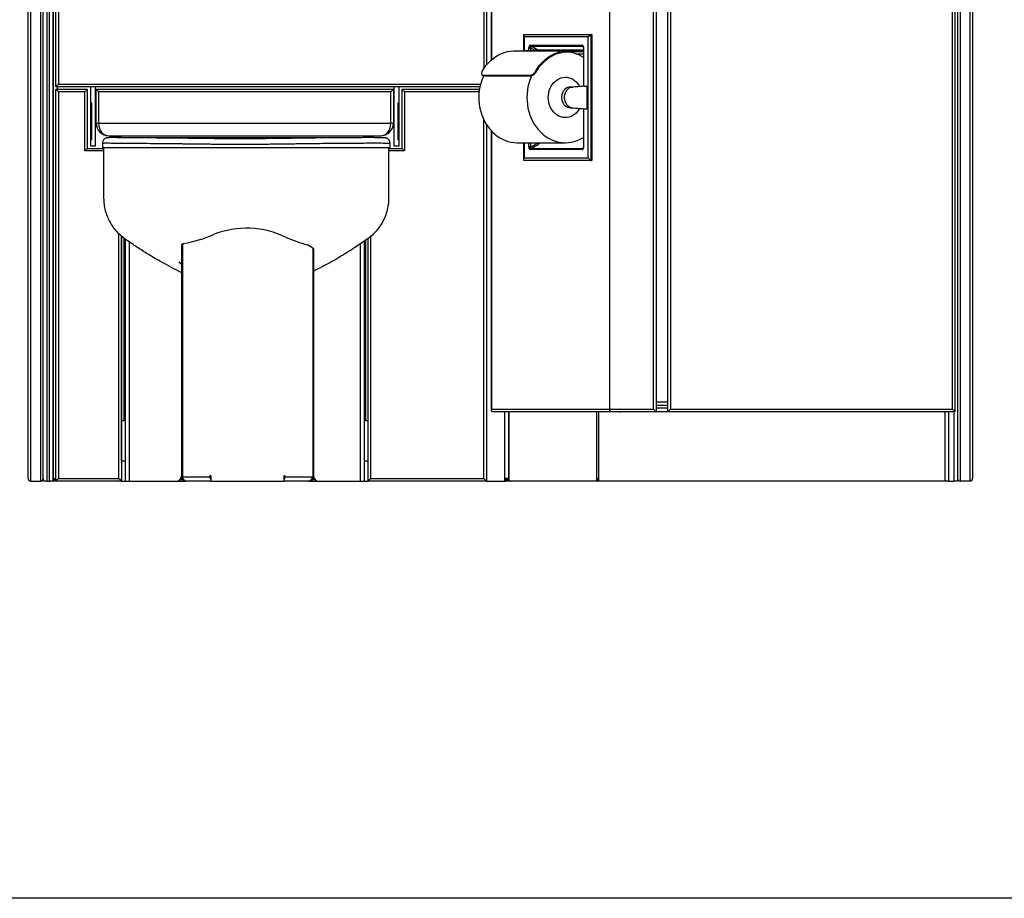
# Model space of a CAD drawing. Extents: x -597 to 1826, y -31 to 248.
# Drawn here: x -252 to -203, y 99 to 142 of the extents above; entities that cross this region are included whole.
import ezdxf

# ---------------------------------------------------------------- set-up
doc = ezdxf.new("R2010")
doc.units = 0
doc.header["$MEASUREMENT"] = 0
doc.layers.get('0').update_dxf_attribs({"linetype": 'CONTINUOUS'})
doc.layers.add('DIM', color=4, linetype='CONTINUOUS')

msp = doc.modelspace()

# ---------------------------------------------------------------- linework, layer by layer
at = {"linetype": 'Continuous'}
for p, q in [((-251.846, 119.679), (-251.846, 154.054)), ((-251.721, 154.179), (-251.721, 119.554)), ((-251.221, 119.554), (-251.221, 154.179)), ((-251.096, 119.554), (-251.096, 154.304)), ((-250.911, 154.304), (-250.911, 119.554)), ((-250.781, 119.554), (-250.781, 154.304)), ((-250.596, 119.554), (-250.596, 154.304)), ((-250.596, 154.182), (-250.596, 119.676)), ((-250.471, 139.114), (-250.471, 154.176)), ((-250.346, 154.051), (-250.346, 139.239)), ((-229.221, 140.031), (-229.221, 154.051)), ((-229.096, 154.176), (-229.096, 140.198)), ((-222.999, 154.051), (-222.999, 123.114)), ((-220.811, 123.114), (-220.811, 154.051)), ((-220.686, 154.176), (-220.686, 122.989)), ((-205.726, 154.301), (-205.726, 119.557)), ((-205.601, 154.179), (-205.601, 119.554)), ((-205.101, 119.554), (-205.101, 154.179)), ((-204.976, 154.054), (-204.976, 119.679)), ((-220.101, 122.989), (-220.101, 150.551)), ((-205.851, 150.551), (-205.851, 122.989)), ((-219.976, 150.426), (-219.976, 123.114)), ((-205.976, 123.114), (-205.976, 150.426)), ((-228.863, 149.269), (-228.863, 140.438)), ((-228.844, 149.244), (-228.844, 140.455)), ((-227.228, 141.583), (-227.241, 141.708)), ((-227.241, 141.708), (-223.929, 141.708)), ((-227.241, 140.911), (-227.241, 141.708)), ((-224.049, 141.583), (-223.929, 141.708)), ((-223.929, 141.708), (-223.929, 135.458)), ((-223.929, 141.708), (-223.876, 141.708)), ((-223.876, 141.708), (-223.876, 135.458)), ((-224.049, 141.583), (-227.228, 141.583)), ((-227.228, 141.583), (-227.228, 140.911)), ((-224.049, 135.583), (-224.049, 141.583)), ((-227.76, 140.892), (-226.754, 140.929)), ((-227.76, 140.892), (-225.111, 140.892)), ((-226.998, 141.037), (-226.911, 141.037)), ((-226.998, 140.92), (-226.998, 141.037)), ((-226.931, 141.17), (-224.345, 141.17)), ((-226.911, 141.037), (-226.911, 140.923)), ((-224.31, 141.111), (-226.896, 141.111)), ((-226.754, 140.929), (-226.751, 140.929)), ((-226.754, 140.929), (-224.289, 140.929)), ((-224.289, 140.929), (-226.751, 140.929)), ((-225.188, 140.833), (-225.248, 140.833)), ((-225.111, 140.892), (-224.289, 140.922)), ((-225.111, 140.892), (-225.109, 140.844)), ((-225.109, 140.844), (-224.289, 140.874)), ((-224.813, 140.855), (-224.289, 140.855)), ((-224.637, 140.737), (-224.289, 140.737)), ((-224.31, 141.111), (-224.303, 141.109)), ((-224.289, 141.037), (-224.289, 139.142)), ((-224.279, 141.037), (-224.289, 141.037)), ((-224.279, 141.037), (-224.279, 139.143)), ((-226.657, 139.895), (-226.621, 139.872)), ((-229.318, 139.69), (-229.282, 139.668)), ((-229.284, 139.681), (-226.9, 139.681)), ((-229.284, 139.681), (-229.249, 139.659)), ((-229.249, 139.659), (-229.281, 139.669)), ((-229.249, 139.659), (-226.864, 139.659)), ((-226.864, 139.659), (-226.9, 139.681)), ((-229.427, 139.114), (-250.471, 139.114)), ((-250.471, 119.554), (-250.471, 138.991)), ((-250.471, 138.991), (-248.909, 138.991)), ((-250.411, 139.114), (-250.411, 138.991)), ((-250.346, 139.239), (-229.398, 139.239)), ((-250.346, 138.866), (-250.346, 119.679)), ((-249.034, 138.866), (-250.346, 138.866)), ((-249.034, 135.929), (-249.034, 138.866)), ((-248.909, 138.991), (-248.909, 136.054)), ((-248.751, 139.114), (-248.751, 136.179)), ((-248.501, 136.179), (-248.501, 139.114)), ((-248.473, 138.991), (-233.723, 138.991)), ((-248.473, 137.303), (-248.473, 138.991)), ((-233.848, 138.866), (-248.348, 138.866)), ((-248.348, 138.866), (-248.348, 137.303)), ((-233.848, 138.866), (-233.723, 138.991)), ((-233.848, 137.303), (-233.848, 138.866)), ((-233.723, 138.991), (-233.723, 137.303)), ((-233.691, 139.114), (-233.691, 136.179)), ((-233.441, 136.179), (-233.441, 139.114)), ((-233.292, 136.054), (-233.292, 138.991)), ((-233.292, 138.991), (-229.449, 138.991)), ((-233.167, 138.866), (-233.167, 135.929)), ((-229.466, 138.866), (-233.167, 138.866)), ((-224.247, 139.145), (-224.936, 139.098)), ((-224.936, 139.098), (-224.804, 139.098)), ((-224.115, 139.145), (-224.804, 139.098)), ((-224.247, 139.145), (-224.115, 139.145)), ((-224.115, 139.145), (-224.115, 138.02)), ((-248.751, 138.308), (-248.687, 138.308)), ((-248.687, 136.483), (-248.687, 138.308)), ((-233.505, 138.308), (-233.505, 136.483)), ((-233.505, 138.308), (-233.441, 138.308)), ((-224.936, 138.067), (-224.804, 138.067)), ((-224.936, 138.067), (-224.247, 138.02)), ((-224.804, 138.067), (-224.115, 138.02)), ((-224.289, 138.023), (-224.289, 136.128)), ((-224.279, 138.022), (-224.279, 136.128)), ((-224.247, 138.02), (-224.115, 138.02)), ((-248.473, 137.303), (-248.348, 137.303)), ((-248.348, 137.303), (-233.848, 137.303)), ((-233.848, 137.303), (-233.723, 137.303)), ((-229.229, 119.679), (-229.229, 137.465)), ((-229.104, 137.24), (-229.104, 119.554)), ((-228.863, 136.925), (-228.863, 123.048)), ((-228.844, 136.905), (-228.844, 123.114)), ((-248.687, 136.483), (-248.751, 136.483)), ((-247.848, 136.678), (-234.348, 136.678)), ((-247.428, 136.606), (-247.276, 136.606)), ((-247.286, 136.585), (-247.286, 136.606)), ((-247.213, 136.678), (-247.213, 136.668)), ((-234.979, 136.668), (-234.979, 136.678)), ((-234.917, 136.606), (-234.764, 136.606)), ((-234.786, 136.606), (-234.786, 136.586)), ((-234.786, 136.586), (-234.786, 136.606)), ((-233.441, 136.483), (-233.505, 136.483)), ((-227.573, 136.333), (-225.188, 136.333)), ((-227.241, 135.458), (-227.241, 136.333)), ((-227.228, 136.333), (-227.228, 135.583)), ((-226.998, 136.128), (-226.998, 136.333)), ((-226.911, 136.333), (-226.911, 136.128)), ((-248.083, 135.929), (-249.034, 135.929)), ((-248.909, 136.054), (-248.083, 136.054)), ((-248.751, 136.179), (-248.501, 136.179)), ((-248.158, 136.308), (-248.158, 136.094)), ((-248.153, 136.304), (-248.152, 136.304)), ((-233.958, 136.054), (-233.292, 136.054)), ((-233.167, 135.929), (-233.958, 135.929)), ((-233.883, 136.094), (-233.883, 136.308)), ((-233.691, 136.179), (-233.441, 136.179)), ((-233.167, 135.929), (-233.292, 136.054)), ((-226.911, 136.128), (-226.998, 136.128)), ((-224.345, 135.994), (-226.931, 135.994)), ((-226.896, 136.053), (-224.31, 136.053)), ((-224.306, 136.054), (-224.31, 136.053)), ((-224.289, 136.128), (-224.279, 136.128)), ((-227.241, 135.458), (-227.228, 135.583)), ((-223.929, 135.458), (-227.241, 135.458)), ((-227.228, 135.583), (-224.049, 135.583)), ((-223.929, 135.458), (-224.049, 135.583)), ((-223.929, 135.458), (-223.876, 135.458)), ((-247.346, 119.679), (-247.346, 131.825)), ((-247.221, 131.71), (-247.221, 119.554)), ((-247.213, 120.554), (-247.213, 131.703)), ((-247.088, 122.554), (-247.088, 131.601)), ((-247.026, 131.555), (-247.026, 119.554)), ((-235.167, 131.447), (-235.167, 119.554)), ((-235.104, 131.49), (-235.104, 122.554)), ((-234.979, 119.554), (-234.979, 131.583)), ((-234.854, 131.683), (-234.854, 119.679)), ((-246.826, 131.413), (-246.826, 119.554)), ((-244.235, 131.274), (-244.235, 119.754)), ((-244.12, 131.343), (-244.193, 131.307)), ((-244.193, 131.307), (-244.193, 119.754)), ((-237.719, 131.107), (-237.983, 131.273)), ((-237.719, 131.107), (-237.719, 119.754)), ((-237.677, 131.075), (-237.677, 119.754)), ((-235.367, 131.31), (-235.367, 119.554)), ((-220.686, 123.489), (-220.101, 123.489)), ((-220.101, 123.304), (-220.686, 123.304)), ((-220.101, 123.174), (-220.686, 123.174)), ((-228.844, 123.114), (-222.999, 123.114)), ((-222.93, 122.989), (-228.805, 122.989)), ((-228.199, 122.989), (-228.199, 119.676)), ((-228.014, 122.989), (-228.014, 119.676)), ((-228.014, 122.989), (-227.997, 122.989)), ((-228.014, 122.989), (-228.014, 122.989)), ((-227.997, 122.989), (-227.997, 119.676)), ((-227.997, 122.989), (-227.997, 122.989)), ((-223.647, 122.989), (-223.647, 119.676)), ((-223.541, 122.989), (-223.541, 119.676)), ((-222.512, 122.989), (-223.395, 122.989)), ((-222.999, 123.114), (-220.811, 123.114)), ((-220.686, 122.989), (-222.93, 122.989)), ((-222.512, 122.989), (-222.512, 122.989)), ((-222.512, 122.989), (-222.459, 122.989)), ((-220.101, 122.989), (-222.459, 122.989)), ((-205.851, 122.989), (-220.101, 122.989)), ((-219.976, 123.114), (-205.976, 123.114)), ((-206.351, 122.989), (-206.351, 119.554)), ((-206.166, 122.989), (-206.166, 119.554)), ((-205.911, 122.989), (-205.911, 119.554)), ((-247.213, 122.554), (-247.088, 122.554)), ((-247.026, 122.554), (-247.088, 122.554)), ((-235.104, 122.554), (-235.167, 122.554)), ((-235.104, 122.554), (-234.979, 122.554)), ((-247.213, 120.554), (-247.221, 120.554)), ((-247.213, 120.554), (-247.026, 120.554)), ((-247.213, 120.461), (-247.213, 119.676)), ((-235.167, 120.554), (-234.979, 120.554)), ((-244.235, 119.754), (-244.193, 119.754)), ((-244.235, 119.754), (-244.235, 119.754)), ((-244.235, 119.754), (-244.174, 119.754)), ((-244.193, 119.754), (-244.174, 119.754)), ((-242.824, 119.754), (-244.174, 119.754)), ((-244.174, 119.754), (-244.174, 119.754)), ((-242.824, 119.754), (-242.824, 119.791)), ((-242.824, 119.791), (-242.778, 119.791)), ((-242.824, 119.754), (-242.778, 119.754)), ((-242.778, 119.791), (-242.778, 119.554)), ((-239.146, 119.554), (-239.146, 119.791)), ((-239.1, 119.791), (-239.146, 119.791)), ((-239.146, 119.754), (-239.1, 119.754)), ((-239.1, 119.791), (-239.1, 119.754)), ((-237.75, 119.754), (-239.1, 119.754)), ((-237.75, 119.754), (-237.719, 119.754)), ((-237.75, 119.754), (-237.75, 119.754)), ((-237.75, 119.754), (-237.677, 119.754)), ((-237.719, 119.754), (-237.677, 119.754)), ((-237.677, 119.754), (-237.677, 119.754)), ((-251.721, 119.554), (-251.221, 119.554)), ((-251.096, 119.677), (-251.096, 119.616)), ((-250.911, 119.554), (-251.096, 119.554)), ((-250.911, 119.554), (-250.781, 119.554)), ((-250.596, 119.554), (-250.781, 119.554)), ((-250.596, 119.676), (-250.471, 119.676)), ((-250.596, 119.676), (-250.596, 119.616)), ((-250.596, 119.616), (-250.536, 119.616)), ((-250.536, 119.554), (-250.596, 119.554)), ((-250.536, 119.676), (-250.536, 119.616)), ((-250.536, 119.616), (-250.536, 119.554)), ((-250.536, 119.614), (-250.471, 119.614)), ((-250.471, 119.554), (-250.536, 119.554)), ((-247.221, 119.554), (-250.471, 119.554)), ((-250.346, 119.679), (-247.346, 119.679)), ((-247.221, 119.676), (-247.213, 119.676)), ((-247.221, 119.554), (-247.213, 119.554)), ((-247.213, 119.554), (-247.213, 119.676)), ((-247.213, 119.554), (-247.185, 119.554)), ((-247.185, 119.554), (-247.148, 119.554)), ((-247.148, 119.554), (-247.026, 119.554)), ((-247.026, 119.554), (-246.826, 119.554)), ((-246.826, 119.554), (-244.385, 119.554)), ((-244.385, 119.554), (-244.36, 119.576)), ((-244.385, 119.554), (-244.221, 119.554)), ((-244.289, 119.629), (-244.192, 119.629)), ((-244.238, 119.629), (-244.238, 119.673)), ((-244.221, 119.554), (-244.096, 119.554)), ((-244.096, 119.554), (-244.035, 119.554)), ((-244.035, 119.554), (-244.075, 119.557)), ((-244.047, 119.557), (-243.997, 119.554)), ((-243.997, 119.554), (-244.035, 119.554)), ((-242.778, 119.554), (-243.997, 119.554)), ((-242.778, 119.554), (-242.205, 119.554)), ((-242.205, 119.554), (-239.723, 119.554)), ((-239.723, 119.554), (-239.146, 119.554)), ((-237.928, 119.554), (-239.146, 119.554)), ((-237.928, 119.554), (-237.877, 119.557)), ((-237.877, 119.554), (-237.928, 119.554)), ((-237.837, 119.557), (-237.877, 119.554)), ((-237.877, 119.554), (-237.786, 119.554)), ((-237.841, 119.577), (-237.837, 119.557)), ((-237.786, 119.554), (-237.661, 119.554)), ((-237.721, 119.629), (-237.623, 119.629)), ((-237.674, 119.673), (-237.674, 119.629)), ((-237.667, 119.554), (-235.367, 119.554)), ((-237.661, 119.554), (-237.527, 119.554)), ((-237.552, 119.576), (-237.527, 119.554)), ((-235.367, 119.554), (-235.167, 119.554)), ((-235.167, 119.554), (-235.015, 119.554)), ((-235.015, 119.554), (-234.979, 119.554)), ((-229.104, 119.554), (-234.979, 119.554)), ((-234.854, 119.679), (-229.229, 119.679)), ((-229.104, 119.554), (-228.199, 119.554)), ((-228.199, 119.676), (-228.199, 119.554)), ((-228.014, 119.676), (-228.199, 119.676)), ((-228.199, 119.614), (-228.192, 119.614)), ((-228.199, 119.554), (-228.192, 119.554)), ((-228.192, 119.554), (-228.192, 119.614)), ((-228.192, 119.614), (-228.136, 119.614)), ((-228.192, 119.554), (-228.136, 119.554)), ((-228.145, 119.614), (-228.145, 119.676)), ((-228.136, 119.676), (-228.136, 119.614)), ((-228.136, 119.554), (-228.136, 119.614)), ((-228.014, 119.554), (-228.136, 119.554)), ((-228.014, 119.614), (-228.031, 119.614)), ((-227.997, 119.676), (-228.014, 119.676)), ((-228.014, 119.676), (-228.014, 119.616)), ((-228.014, 119.554), (-228.014, 119.616)), ((-228.014, 119.616), (-227.984, 119.616)), ((-227.954, 119.554), (-228.014, 119.554)), ((-227.954, 119.577), (-227.954, 119.554)), ((-227.892, 119.554), (-227.954, 119.554)), ((-223.544, 119.554), (-227.892, 119.554)), ((-223.647, 119.676), (-223.541, 119.676)), ((-223.544, 119.554), (-223.544, 119.614)), ((-223.538, 119.614), (-223.544, 119.614)), ((-223.535, 119.554), (-223.544, 119.554)), ((-208.537, 119.554), (-223.535, 119.554)), ((-206.351, 119.554), (-208.537, 119.554)), ((-206.166, 119.554), (-206.351, 119.554)), ((-206.166, 119.554), (-205.911, 119.554)), ((-205.726, 119.554), (-205.911, 119.554)), ((-205.726, 119.557), (-205.726, 119.554)), ((-205.101, 119.554), (-205.601, 119.554))]:
    msp.add_line(p, q, dxfattribs=at)
for p, q in [((-243.334, 131.574), (-243.313, 131.53)), ((-244.376, 130.42), (-244.235, 130.309)), ((-244.376, 129.965), (-244.235, 129.892))]:
    msp.add_line(p, q)
at = {"linetype": 'Continuous', "flags": 128}
for points in [[(-229.306, 139.895), (-229.215, 140.039), (-229.115, 140.174), (-229.006, 140.3), (-228.889, 140.415), (-228.765, 140.519), (-228.634, 140.611), (-228.498, 140.691), (-228.357, 140.758), (-228.211, 140.812), (-228.063, 140.852), (-227.912, 140.879), (-227.76, 140.892)], [(-226.704, 140.929), (-226.762, 140.962), (-226.911, 141.037)], [(-226.657, 139.895), (-226.566, 140.039), (-226.466, 140.174), (-226.357, 140.3), (-226.24, 140.415), (-226.115, 140.519), (-225.985, 140.611), (-225.848, 140.691), (-225.707, 140.758), (-225.562, 140.812), (-225.413, 140.852), (-225.263, 140.879), (-225.111, 140.892)], [(-226.621, 139.872), (-226.523, 140.025), (-226.415, 140.168), (-226.296, 140.299), (-226.169, 140.417), (-226.034, 140.523), (-225.891, 140.614), (-225.743, 140.691), (-225.589, 140.753), (-225.431, 140.799), (-225.271, 140.83), (-225.109, 140.844)], [(-229.249, 139.658), (-229.273, 139.604), (-229.336, 139.444), (-229.388, 139.278), (-229.428, 139.108), (-229.457, 138.935), (-229.475, 138.759), (-229.481, 138.583), (-229.475, 138.406), (-229.457, 138.231), (-229.428, 138.057), (-229.388, 137.887), (-229.336, 137.722), (-229.273, 137.561), (-229.2, 137.407), (-229.116, 137.26), (-229.024, 137.121), (-228.922, 136.992), (-228.812, 136.872), (-228.694, 136.762), (-228.57, 136.664), (-228.439, 136.578), (-228.303, 136.504), (-228.162, 136.443), (-228.018, 136.395), (-227.871, 136.36), (-227.723, 136.34), (-227.573, 136.333)], [(-226.863, 139.661), (-226.888, 139.604), (-226.951, 139.444), (-227.003, 139.278), (-227.044, 139.108), (-227.073, 138.935), (-227.09, 138.759), (-227.096, 138.583), (-227.09, 138.406), (-227.073, 138.231), (-227.044, 138.057), (-227.003, 137.887), (-226.951, 137.722), (-226.888, 137.561), (-226.815, 137.407), (-226.732, 137.26), (-226.639, 137.121), (-226.537, 136.992), (-226.427, 136.872), (-226.31, 136.762), (-226.185, 136.664), (-226.054, 136.578), (-225.918, 136.504), (-225.778, 136.443), (-225.634, 136.395), (-225.487, 136.36), (-225.338, 136.34), (-225.188, 136.333), (-225.038, 136.34), (-224.89, 136.36), (-224.743, 136.395), (-224.599, 136.443), (-224.458, 136.504), (-224.322, 136.578), (-224.289, 136.598)], [(-226.036, 138.583), (-226.03, 138.701), (-226.012, 138.817), (-225.983, 138.931), (-225.943, 139.039), (-225.892, 139.141), (-225.831, 139.235), (-225.761, 139.32), (-225.683, 139.395), (-225.598, 139.458), (-225.507, 139.509), (-225.412, 139.547), (-225.313, 139.572), (-225.213, 139.582), (-225.113, 139.579), (-225.013, 139.561), (-224.917, 139.53), (-224.823, 139.485), (-224.735, 139.428), (-224.654, 139.359), (-224.58, 139.279), (-224.514, 139.189), (-224.478, 139.129)], [(-250.346, 139.239), (-250.37, 139.214), (-250.394, 139.191), (-250.415, 139.169), (-250.434, 139.15), (-250.45, 139.135), (-250.462, 139.123), (-250.469, 139.116), (-250.471, 139.114)], [(-250.346, 138.866), (-250.37, 138.89), (-250.394, 138.914), (-250.415, 138.935), (-250.434, 138.954), (-250.45, 138.97), (-250.462, 138.982), (-250.469, 138.989), (-250.471, 138.991)], [(-249.034, 138.866), (-249.009, 138.89), (-248.986, 138.914), (-248.964, 138.935), (-248.945, 138.954), (-248.93, 138.97), (-248.918, 138.982), (-248.911, 138.989), (-248.909, 138.991)], [(-248.473, 138.991), (-248.471, 138.989), (-248.465, 138.983), (-248.456, 138.974), (-248.444, 138.961), (-248.428, 138.946), (-248.41, 138.928), (-248.391, 138.908), (-248.369, 138.887), (-248.348, 138.866)], [(-233.292, 138.991), (-233.289, 138.989), (-233.282, 138.982), (-233.27, 138.97), (-233.255, 138.954), (-233.236, 138.935), (-233.214, 138.914), (-233.191, 138.89), (-233.167, 138.866)], [(-224.936, 139.098), (-225.008, 139.091), (-225.078, 139.07), (-225.144, 139.036), (-225.205, 138.989), (-225.258, 138.932), (-225.302, 138.865), (-225.337, 138.79), (-225.36, 138.709), (-225.372, 138.625), (-225.372, 138.54), (-225.36, 138.456), (-225.337, 138.375), (-225.302, 138.301), (-225.258, 138.233), (-225.205, 138.176), (-225.144, 138.129), (-225.078, 138.095), (-225.008, 138.074), (-224.936, 138.067)], [(-224.804, 139.098), (-224.876, 139.091), (-224.946, 139.07), (-225.012, 139.036), (-225.072, 138.989), (-225.126, 138.932), (-225.17, 138.865), (-225.204, 138.79), (-225.228, 138.709), (-225.24, 138.625), (-225.24, 138.54), (-225.228, 138.456), (-225.204, 138.375), (-225.17, 138.301), (-225.126, 138.233), (-225.072, 138.176), (-225.012, 138.129), (-224.946, 138.095), (-224.876, 138.074), (-224.804, 138.067)], [(-224.478, 138.036), (-224.514, 137.976), (-224.58, 137.886), (-224.654, 137.806), (-224.735, 137.737), (-224.823, 137.68), (-224.917, 137.635), (-225.013, 137.604), (-225.113, 137.587), (-225.213, 137.583), (-225.313, 137.594), (-225.412, 137.618), (-225.507, 137.656), (-225.598, 137.707), (-225.683, 137.77), (-225.761, 137.845), (-225.831, 137.93), (-225.892, 138.024), (-225.943, 138.126), (-225.983, 138.234), (-226.012, 138.348), (-226.03, 138.464), (-226.036, 138.583)], [(-248.909, 136.054), (-248.911, 136.051), (-248.918, 136.044), (-248.93, 136.032), (-248.945, 136.017), (-248.964, 135.998), (-248.986, 135.976), (-249.009, 135.953), (-249.034, 135.929)], [(-220.811, 123.114), (-220.787, 123.089), (-220.763, 123.066), (-220.742, 123.044), (-220.723, 123.025), (-220.707, 123.01), (-220.696, 122.998), (-220.689, 122.991), (-220.686, 122.989)], [(-219.976, 123.114), (-220, 123.089), (-220.024, 123.066), (-220.045, 123.044), (-220.064, 123.025), (-220.08, 123.01), (-220.092, 122.998), (-220.099, 122.991), (-220.101, 122.989)], [(-205.851, 122.989), (-205.853, 122.99), (-205.859, 122.996), (-205.868, 123.005), (-205.88, 123.018), (-205.896, 123.033), (-205.914, 123.051), (-205.933, 123.071), (-205.954, 123.092), (-205.976, 123.114)], [(-242.824, 119.791), (-242.822, 119.805), (-242.817, 119.818), (-242.81, 119.826), (-242.801, 119.829), (-242.792, 119.826), (-242.785, 119.818), (-242.78, 119.805), (-242.778, 119.791)], [(-239.146, 119.791), (-239.145, 119.805), (-239.14, 119.818), (-239.132, 119.826), (-239.123, 119.829), (-239.115, 119.826), (-239.107, 119.818), (-239.102, 119.805), (-239.1, 119.791)], [(-250.346, 119.679), (-250.37, 119.654), (-250.394, 119.631), (-250.415, 119.609), (-250.434, 119.59), (-250.45, 119.575), (-250.462, 119.563), (-250.469, 119.556), (-250.471, 119.554)], [(-247.221, 119.554), (-247.223, 119.555), (-247.229, 119.561), (-247.238, 119.57), (-247.25, 119.583), (-247.266, 119.598), (-247.284, 119.616), (-247.303, 119.636), (-247.324, 119.657), (-247.346, 119.679)], [(-234.854, 119.679), (-234.878, 119.654), (-234.902, 119.631), (-234.923, 119.609), (-234.942, 119.59), (-234.958, 119.575), (-234.97, 119.563), (-234.977, 119.556), (-234.979, 119.554)], [(-229.104, 119.554), (-229.106, 119.555), (-229.112, 119.561), (-229.121, 119.57), (-229.133, 119.583), (-229.149, 119.598), (-229.167, 119.616), (-229.186, 119.636), (-229.207, 119.657), (-229.229, 119.679)], [(-223.541, 119.676), (-223.54, 119.654), (-223.539, 119.634), (-223.538, 119.615), (-223.537, 119.597), (-223.537, 119.582), (-223.536, 119.57), (-223.536, 119.561), (-223.535, 119.555), (-223.535, 119.554)]]:
    msp.add_lwpolyline(points, dxfattribs=at)
at = {"linetype": 'Continuous'}
for centre, radius, start, end in [((-226.869, 141.168), 0.0628, 177.7565, 243.7272), ((-227.741, 139.142), 2.143, 56.4932, 66.7913), ((-225.195, 139.153), 1.679, 57.3467, 92.2752), ((-224.283, 141.168), 0.0628, 177.7565, 243.7272), ((-247.848, 137.303), 0.625, 180, 270), ((-234.348, 137.303), 0.625, 270, 0), ((-247.428, 136.591), 0.015, 90, 198.522), ((-247.276, 136.668), 0.0625, 270, 0), ((-234.917, 136.668), 0.0625, 180, 270), ((-234.764, 136.591), 0.015, 340.8244, 90), ((-227.782, 138.053), 2.113, 294.3342, 305.4943), ((-227.757, 138.052), 2.176, 293.2821, 307.8053), ((-226.869, 135.997), 0.0628, 116.2711, 182.2452), ((-224.283, 135.997), 0.0628, 116.2711, 182.2452), ((-245.034, 137.118), 5.847, 278.9939, 294.0996), ((-236.575, 137.088), 5.982, 245.658, 256.3887), ((-247.276, 120.461), 0.0625, 0, 29.3081), ((-244.035, 119.754), 0.2, 180, 258.5787), ((-243.98, 119.74), 0.194, 175.8595, 249.7631), ((-242.598, 119.749), 0.226, 178.8385, 217.3211), ((-239.33, 119.75), 0.23, 323.0226, 0.8173), ((-237.944, 119.74), 0.194, 290.2366, 4.1408), ((-237.877, 119.754), 0.2, 281.4213, 0), ((-251.721, 119.679), 0.125, 180, 270), ((-251.221, 119.679), 0.125, 270, 0), ((-228.136, 119.676), 0.062, 270, 0), ((-228.136, 119.676), 0.122, 270, 0), ((-227.883, 119.668), 0.115, 176.1884, 265.5984), ((-205.601, 119.679), 0.125, 180, 270), ((-205.101, 119.679), 0.125, 270, 0)]:
    msp.add_arc(centre, radius, start, end, dxfattribs=at)
msp.add_arc((-241.006, 127.628), 4.465, 63.8846, 111.5542)
for centre, major_axis, ratio, start_param, end_param in [((-247.848, 137.303), (0, 0.625), 0.8, 1.570796, 3.141593), ((-234.348, 137.303), (0, 0.625), 0.8, 3.141593, 4.712389), ((-228.738, 123.114), (0.109, 0.109), 0.554309, 2.076942, 3.647738), ((-223.395, 123.174), (0.196, 0), 0.942439, 4.655432, 4.712389), ((-222.93, 123.114), (0, 0.125), 0.554309, 1.570796, 3.141593), ((-222.93, 123.114), (0, 0.125), 0.554309, 1.570796, 3.141593), ((-222.512, 123.174), (0, 0.185), 0.57735, 3.084635, 3.141593), ((-222.459, 123.174), (0, 0.185), 0.57735, 3.084635, 3.141593), ((-223.541, 119.676), (0.011, 0.122), 0.864103, 1.651863, 3.222659), ((-223.541, 119.676), (0.0111, 0.0613), 0.858761, 1.72556, 3.296357)]:
    msp.add_ellipse(centre, major_axis=major_axis, ratio=ratio, start_param=start_param, end_param=end_param, dxfattribs=at)
for points, knots in [([(-226.931, 141.17), (-226.935, 141.17), (-226.946, 141.169), (-226.964, 141.156), (-226.983, 141.126), (-226.995, 141.084), (-226.997, 141.052), (-226.998, 141.037)], [0, 0, 0, 0, 0.096811, 0.307453, 0.532416, 0.766358, 1, 1, 1, 1]), ([(-226.911, 141.037), (-226.913, 141.045), (-226.917, 141.063), (-226.916, 141.086), (-226.911, 141.103), (-226.904, 141.11), (-226.898, 141.111), (-226.896, 141.111)], [0, 0, 0, 0, 0.250528, 0.492738, 0.713722, 0.910936, 1, 1, 1, 1]), ([(-224.279, 141.037), (-224.28, 141.049), (-224.281, 141.076), (-224.29, 141.114), (-224.305, 141.145), (-224.324, 141.166), (-224.338, 141.169), (-224.345, 141.17)], [0, 0, 0, 0, 0.185884, 0.400519, 0.60355, 0.801687, 1, 1, 1, 1]), ([(-224.306, 141.111), (-224.307, 141.112), (-224.308, 141.112), (-224.304, 141.108), (-224.299, 141.098), (-224.293, 141.08), (-224.289, 141.059), (-224.289, 141.043), (-224.289, 141.037)], [0, 0, 0, 0, 0.049522, 0.209995, 0.384781, 0.58059, 0.820366, 1, 1, 1, 1]), ([(-229.306, 139.895), (-229.318, 139.872), (-229.342, 139.825), (-229.352, 139.761), (-229.342, 139.712), (-229.317, 139.685), (-229.294, 139.682), (-229.284, 139.681)], [0, 0, 0, 0, 0.214335, 0.428708, 0.642421, 0.856427, 1, 1, 1, 1]), ([(-226.9, 139.681), (-226.884, 139.684), (-226.852, 139.689), (-226.795, 139.726), (-226.738, 139.781), (-226.69, 139.841), (-226.666, 139.88), (-226.657, 139.895)], [0, 0, 0, 0, 0.21442, 0.428838, 0.643142, 0.857008, 1, 1, 1, 1]), ([(-226.621, 139.872), (-226.636, 139.849), (-226.665, 139.802), (-226.721, 139.738), (-226.778, 139.689), (-226.827, 139.663), (-226.853, 139.66), (-226.864, 139.659)], [0, 0, 0, 0, 0.21432, 0.428678, 0.642349, 0.856324, 1, 1, 1, 1]), ([(-235.765, 136.584), (-235.821, 136.583), (-236.092, 136.581), (-236.811, 136.577), (-237.55, 136.57), (-238.118, 136.563), (-238.277, 136.561), (-238.416, 136.559), (-238.559, 136.557), (-238.711, 136.554), (-238.866, 136.551), (-239.024, 136.549), (-239.185, 136.546), (-239.35, 136.544), (-239.521, 136.542), (-239.699, 136.539), (-239.885, 136.537), (-240.077, 136.536), (-240.274, 136.534), (-240.474, 136.532), (-240.677, 136.531), (-240.881, 136.53), (-241.086, 136.53), (-241.29, 136.529), (-241.491, 136.529), (-241.69, 136.53), (-241.885, 136.53), (-242.076, 136.531), (-242.262, 136.533), (-242.445, 136.534), (-242.625, 136.536), (-242.798, 136.538), (-242.965, 136.54), (-243.125, 136.543), (-243.276, 136.545), (-243.418, 136.547), (-243.551, 136.549), (-243.683, 136.55), (-243.82, 136.552), (-243.972, 136.553), (-244.168, 136.555), (-244.466, 136.557), (-244.881, 136.562), (-245.497, 136.569), (-246.061, 136.573), (-246.524, 136.577), (-246.756, 136.579), (-246.93, 136.581), (-247.075, 136.583), (-247.198, 136.584), (-247.306, 136.585), (-247.406, 136.586), (-247.502, 136.586), (-247.591, 136.586), (-247.669, 136.586), (-247.736, 136.586), (-247.791, 136.586), (-247.833, 136.586), (-247.864, 136.585), (-247.878, 136.585), (-247.887, 136.585), (-247.895, 136.584), (-247.904, 136.584), (-247.921, 136.582), (-247.943, 136.578), (-247.973, 136.569), (-248.01, 136.553), (-248.048, 136.529), (-248.085, 136.496), (-248.116, 136.455), (-248.141, 136.407), (-248.156, 136.356), (-248.157, 136.321), (-248.158, 136.304)], [0, 0, 0, 0, 0.014606, 0.070462, 0.187843, 0.207293, 0.218859, 0.229433, 0.240608, 0.251284, 0.261516, 0.271373, 0.28092, 0.290213, 0.299472, 0.309034, 0.318679, 0.328398, 0.33818, 0.348008, 0.357867, 0.367736, 0.377589, 0.38741, 0.397182, 0.406892, 0.416531, 0.426095, 0.435616, 0.445295, 0.455018, 0.464771, 0.474538, 0.484294, 0.494023, 0.503701, 0.513211, 0.523245, 0.534321, 0.54699, 0.562563, 0.586855, 0.62647, 0.671263, 0.746139, 0.773462, 0.791909, 0.807579, 0.821529, 0.834274, 0.845986, 0.858641, 0.871897, 0.886077, 0.900275, 0.914481, 0.928689, 0.942901, 0.957156, 0.971657, 0.976002, 0.978107, 0.979682, 0.980698, 0.981835, 0.983299, 0.985215, 0.98762, 0.989873, 0.992351, 0.994952, 0.997618, 1, 1, 1, 1]), ([(-236.169, 136.581), (-236.236, 136.581), (-236.373, 136.581), (-236.591, 136.581), (-236.818, 136.58), (-237.052, 136.58), (-237.293, 136.58), (-237.54, 136.58), (-237.794, 136.58), (-238.055, 136.58), (-238.321, 136.58), (-238.592, 136.58), (-238.868, 136.58), (-239.147, 136.58), (-239.431, 136.58), (-239.717, 136.58), (-240.005, 136.58), (-240.294, 136.58), (-240.584, 136.58), (-240.875, 136.58), (-241.167, 136.58), (-241.459, 136.58), (-241.75, 136.58), (-242.039, 136.58), (-242.327, 136.58), (-242.613, 136.58), (-242.895, 136.58), (-243.174, 136.58), (-243.448, 136.58), (-243.717, 136.58), (-243.983, 136.58), (-244.245, 136.581), (-244.501, 136.581), (-244.751, 136.581), (-244.993, 136.581), (-245.228, 136.581), (-245.453, 136.581), (-245.671, 136.581), (-245.88, 136.582), (-246.081, 136.582), (-246.273, 136.582), (-246.457, 136.582), (-246.631, 136.582), (-246.795, 136.582), (-246.947, 136.583), (-247.046, 136.583), (-247.091, 136.583), (-247.093, 136.583)], [0, 0, 0, 0, 0.021905, 0.044758, 0.067565, 0.090296, 0.112921, 0.135435, 0.15812, 0.180833, 0.203568, 0.226321, 0.249087, 0.27186, 0.294635, 0.317409, 0.340179, 0.362875, 0.385513, 0.408178, 0.430866, 0.453575, 0.476299, 0.499032, 0.521768, 0.5445, 0.567222, 0.58992, 0.612443, 0.635096, 0.657848, 0.680667, 0.703521, 0.726367, 0.749166, 0.771882, 0.794486, 0.81699, 0.839556, 0.862235, 0.884999, 0.907821, 0.93067, 0.953511, 0.976309, 0.999038, 1, 1, 1, 1]), ([(-236.61, 136.578), (-236.679, 136.578), (-236.895, 136.578), (-237.29, 136.577), (-237.785, 136.577), (-238.301, 136.577), (-238.836, 136.577), (-239.391, 136.577), (-239.958, 136.577), (-240.527, 136.577), (-241.099, 136.577), (-241.676, 136.577), (-242.249, 136.577), (-242.807, 136.577), (-243.353, 136.577), (-243.888, 136.578), (-244.402, 136.578), (-244.887, 136.578), (-245.346, 136.578), (-245.777, 136.579), (-246.176, 136.579), (-246.529, 136.58), (-246.752, 136.58), (-246.846, 136.58), (-246.849, 136.58)], [0, 0, 0, 0, 0.023242, 0.072686, 0.122131, 0.170212, 0.218293, 0.26777, 0.317247, 0.365304, 0.41336, 0.462811, 0.512261, 0.560321, 0.608381, 0.657835, 0.707289, 0.755381, 0.803474, 0.852965, 0.902456, 0.950512, 0.998568, 1, 1, 1, 1]), ([(-233.883, 136.303), (-233.883, 136.304), (-233.881, 136.326), (-233.888, 136.365), (-233.905, 136.417), (-233.93, 136.461), (-233.959, 136.497), (-233.991, 136.526), (-234.025, 136.548), (-234.057, 136.564), (-234.086, 136.574), (-234.11, 136.579), (-234.128, 136.582), (-234.138, 136.583), (-234.146, 136.583), (-234.152, 136.584), (-234.157, 136.584), (-234.162, 136.584), (-234.171, 136.584), (-234.19, 136.584), (-234.225, 136.585), (-234.273, 136.585), (-234.333, 136.585), (-234.404, 136.585), (-234.488, 136.585), (-234.582, 136.585), (-234.688, 136.586), (-234.806, 136.586), (-234.934, 136.586), (-235.072, 136.586), (-235.224, 136.586), (-235.401, 136.585), (-235.585, 136.585), (-235.71, 136.584), (-235.765, 136.584)], [0, 0, 0, 0, 0.000989, 0.012204, 0.022534, 0.032127, 0.041067, 0.049372, 0.057017, 0.063935, 0.069978, 0.074829, 0.078465, 0.081359, 0.084573, 0.089851, 0.097961, 0.112168, 0.14075, 0.195551, 0.255049, 0.311859, 0.368143, 0.424232, 0.480093, 0.535865, 0.591813, 0.647391, 0.702763, 0.758127, 0.811227, 0.871276, 0.944353, 1, 1, 1, 1]), ([(-248.156, 136.094), (-248.153, 136.094), (-248.146, 136.094), (-248.092, 136.094), (-248.035, 136.094), (-247.994, 136.094), (-247.948, 136.094), (-247.898, 136.094), (-247.842, 136.094), (-247.779, 136.094), (-247.675, 136.094), (-247.516, 136.094), (-247.275, 136.094), (-246.987, 136.094), (-246.682, 136.094), (-246.294, 136.094), (-245.827, 136.094), (-245.42, 136.094), (-245.155, 136.094), (-245.031, 136.094), (-244.908, 136.094), (-244.785, 136.094), (-244.663, 136.094), (-244.535, 136.094), (-244.39, 136.094), (-244.221, 136.094), (-244.027, 136.094), (-243.822, 136.094), (-243.602, 136.094), (-243.366, 136.094), (-243.099, 136.094), (-242.799, 136.094), (-242.466, 136.094), (-242.121, 136.094), (-241.749, 136.094), (-241.354, 136.094), (-240.938, 136.094), (-240.525, 136.094), (-240.118, 136.094), (-239.724, 136.094), (-239.363, 136.094), (-239.038, 136.094), (-238.764, 136.094), (-238.533, 136.094), (-238.34, 136.094), (-238.172, 136.094), (-238.019, 136.094), (-237.661, 136.094), (-237.087, 136.094), (-236.49, 136.094), (-236.076, 136.094), (-235.846, 136.094), (-235.657, 136.094), (-235.511, 136.094), (-235.409, 136.094), (-235.305, 136.094), (-235.193, 136.094), (-235.116, 136.094), (-235.075, 136.094)], [0, 0, 0, 0, 0.022154, 0.048151, 0.059118, 0.068377, 0.076929, 0.085828, 0.095132, 0.104414, 0.113781, 0.137515, 0.161811, 0.186786, 0.212121, 0.237506, 0.282734, 0.327909, 0.338109, 0.34836, 0.358605, 0.368774, 0.378794, 0.388761, 0.400156, 0.415532, 0.4319, 0.447964, 0.462928, 0.477751, 0.492434, 0.509583, 0.526573, 0.543412, 0.560129, 0.579182, 0.59813, 0.617012, 0.635882, 0.654779, 0.673747, 0.690128, 0.706456, 0.720408, 0.732523, 0.744615, 0.756904, 0.769288, 0.833882, 0.898493, 0.917349, 0.936364, 0.955516, 0.964116, 0.972371, 0.980758, 0.989794, 1, 1, 1, 1]), ([(-235.075, 136.305), (-235.226, 136.304), (-235.908, 136.301), (-236.743, 136.295), (-237.579, 136.285), (-237.951, 136.281), (-238.273, 136.277), (-238.548, 136.272), (-238.852, 136.267), (-239.186, 136.263), (-239.543, 136.259), (-239.918, 136.255), (-240.307, 136.251), (-240.706, 136.249), (-241.108, 136.248), (-241.509, 136.248), (-241.904, 136.249), (-242.288, 136.251), (-242.656, 136.254), (-243.003, 136.258), (-243.311, 136.262), (-243.577, 136.265), (-243.805, 136.268), (-244.014, 136.27), (-244.554, 136.275), (-245.479, 136.287), (-246.464, 136.293), (-247.094, 136.299), (-247.33, 136.301), (-247.544, 136.303), (-247.73, 136.305), (-247.894, 136.305), (-248.026, 136.305), (-248.116, 136.305), (-248.158, 136.304), (-248.154, 136.304), (-248.153, 136.304)], [0, 0, 0, 0, 0.037497, 0.168847, 0.206724, 0.244601, 0.262923, 0.281289, 0.29959, 0.317918, 0.336305, 0.354633, 0.372975, 0.391376, 0.409718, 0.428046, 0.446433, 0.464762, 0.483093, 0.501482, 0.519812, 0.535591, 0.551426, 0.567307, 0.583148, 0.68438, 0.800518, 0.822495, 0.844539, 0.866576, 0.888562, 0.910491, 0.937728, 0.96506, 0.992389, 1, 1, 1, 1]), ([(-244.376, 129.965), (-244.378, 129.966), (-244.699, 130.118), (-245.1, 130.344), (-245.586, 130.623), (-245.854, 130.783), (-246.119, 130.948), (-246.382, 131.116), (-246.643, 131.288), (-246.9, 131.464), (-247.156, 131.641), (-247.384, 131.851), (-247.583, 132.083), (-247.752, 132.338), (-247.888, 132.61), (-247.991, 132.898), (-248.058, 133.197), (-248.087, 133.506), (-248.082, 133.817), (-248.085, 134.68), (-248.084, 135.439), (-248.083, 136.094)], [0, 0, 0, 0, 0.000973, 0.133608, 0.172697, 0.211793, 0.250897, 0.290011, 0.329139, 0.368281, 0.407347, 0.445957, 0.484234, 0.522329, 0.560376, 0.598502, 0.636845, 0.675563, 0.714696, 0.753855, 1, 1, 1, 1]), ([(-233.958, 136.094), (-233.957, 135.5), (-233.957, 134.789), (-233.959, 133.962), (-233.955, 133.613), (-233.97, 133.266), (-234.041, 132.926), (-234.156, 132.598), (-234.316, 132.289), (-234.518, 132.004), (-234.759, 131.747), (-235.04, 131.53), (-235.335, 131.331), (-235.78, 131.034), (-236.386, 130.659), (-237.069, 130.269), (-237.505, 130.048), (-237.677, 129.963)], [0, 0, 0, 0, 0.2186979, 0.2616565, 0.304615, 0.3472366, 0.3893493, 0.4320274, 0.4746098, 0.5172843, 0.5602517, 0.6037486, 0.6475705, 0.6913726, 0.8008048, 0.9101822, 0.9807762, 0.9807762, 0.9807762, 0.9807762]), ([(-233.887, 136.303), (-233.886, 136.303), (-233.879, 136.303), (-233.915, 136.303), (-233.998, 136.304), (-234.132, 136.304), (-234.309, 136.305), (-234.525, 136.305), (-234.778, 136.306), (-234.976, 136.305), (-235.075, 136.305)], [0, 0, 0, 0, 0.031159, 0.175175, 0.31919, 0.462693, 0.596781, 0.731276, 0.865831, 1, 1, 1, 1]), ([(-235.075, 136.094), (-234.982, 136.094), (-234.796, 136.094), (-234.559, 136.094), (-234.356, 136.094), (-234.188, 136.094), (-234.054, 136.094), (-233.959, 136.094), (-233.895, 136.094), (-233.887, 136.094), (-233.883, 136.094)], [0, 0, 0, 0, 0.124552, 0.248211, 0.371274, 0.494768, 0.618285, 0.741653, 0.864793, 1, 1, 1, 1]), ([(-226.998, 136.128), (-226.997, 136.115), (-226.996, 136.088), (-226.987, 136.05), (-226.972, 136.019), (-226.953, 135.998), (-226.938, 135.996), (-226.931, 135.994)], [0, 0, 0, 0, 0.185881, 0.400516, 0.603546, 0.801688, 1, 1, 1, 1]), ([(-226.896, 136.053), (-226.9, 136.054), (-226.907, 136.055), (-226.913, 136.067), (-226.917, 136.085), (-226.916, 136.106), (-226.913, 136.121), (-226.911, 136.128)], [0, 0, 0, 0, 0.183133, 0.372251, 0.57555, 0.800228, 1, 1, 1, 1]), ([(-224.345, 135.994), (-224.342, 135.995), (-224.331, 135.996), (-224.313, 136.009), (-224.294, 136.038), (-224.282, 136.08), (-224.28, 136.112), (-224.279, 136.128)], [0, 0, 0, 0, 0.096811, 0.307451, 0.532416, 0.766359, 1, 1, 1, 1]), ([(-224.289, 136.128), (-224.289, 136.117), (-224.29, 136.097), (-224.296, 136.073), (-224.302, 136.059), (-224.307, 136.053), (-224.307, 136.053), (-224.306, 136.053)], [0, 0, 0, 0, 0.298511, 0.542906, 0.740721, 0.897916, 1, 1, 1, 1]), ([(-244.193, 131.307), (-244.205, 131.301), (-244.23, 131.291), (-244.234, 131.28), (-244.235, 131.274)], [0, 0, 0, 0, 0.499997, 1, 1, 1, 1]), ([(-237.677, 131.075), (-237.679, 131.08), (-237.683, 131.091), (-237.707, 131.102), (-237.719, 131.107)], [0, 0, 0, 0, 0.500006, 1, 1, 1, 1]), ([(-244.36, 119.576), (-244.339, 119.6), (-244.306, 119.638), (-244.271, 119.691), (-244.244, 119.744), (-244.239, 119.782), (-244.235, 119.806)], [0, 0, 0, 0, 0.316152, 0.5, 0.683848, 1, 1, 1, 1]), ([(-237.677, 119.806), (-237.674, 119.782), (-237.669, 119.744), (-237.641, 119.691), (-237.606, 119.638), (-237.573, 119.6), (-237.552, 119.576)], [0, 0, 0, 0, 0.316151, 0.5, 0.683847, 1, 1, 1, 1]), ([(-244.36, 119.576), (-244.342, 119.59), (-244.308, 119.614), (-244.26, 119.651), (-244.235, 119.676), (-244.221, 119.689)], [0, 0, 0, 0, 0.356882, 0.64508, 1, 1, 1, 1]), ([(-237.69, 119.688), (-237.677, 119.675), (-237.652, 119.65), (-237.604, 119.614), (-237.57, 119.59), (-237.552, 119.576)], [0, 0, 0, 0, 0.347593, 0.639063, 1, 1, 1, 1])]:
    msp.add_open_spline(points, degree=3, knots=knots, dxfattribs=at)
at = {"layer": 'DIM', "color": 4}
msp.add_lwpolyline([(-277.227, 214.554), (-136.327, 214.554), (-136.327, 98.862), (-277.227, 98.862)], close=True, dxfattribs=at)

doc.saveas('drawing.dxf')
